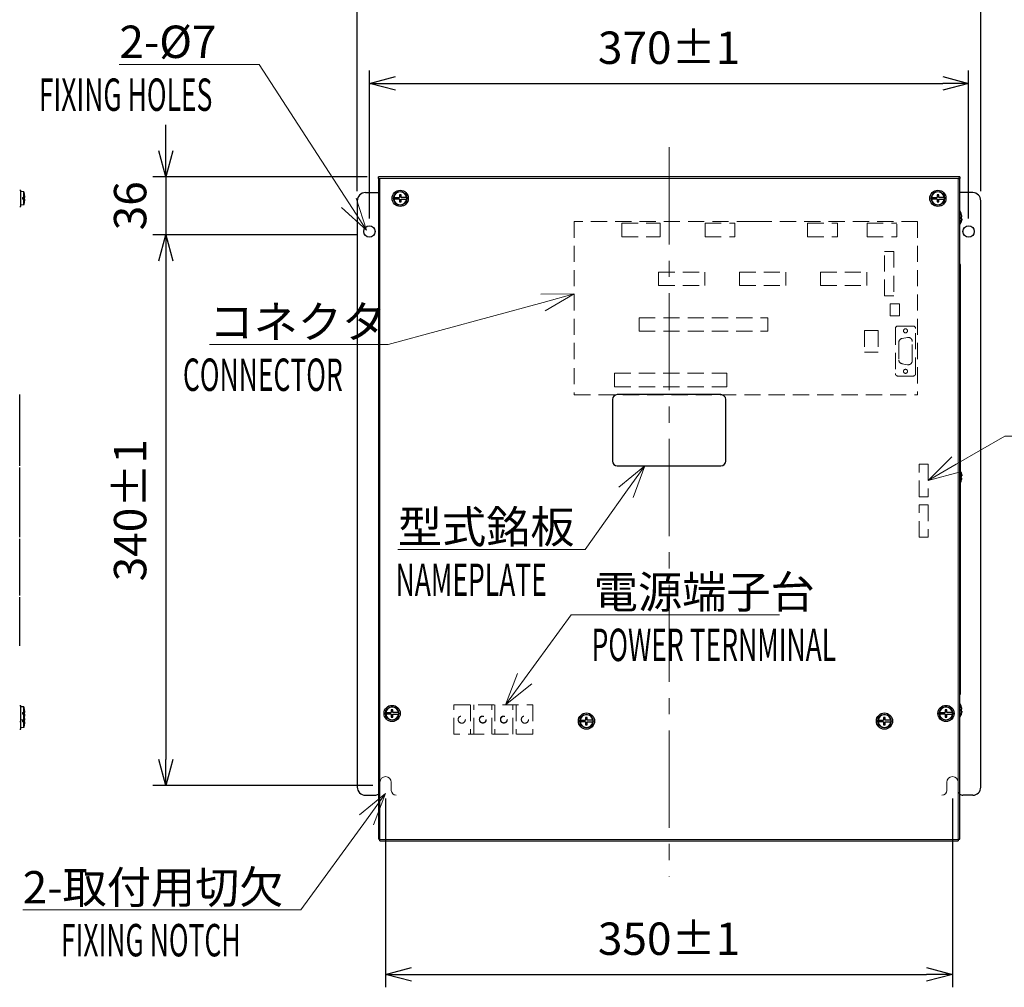
# Model space of a CAD drawing. Units: millimetres. Extents: x -1798 to -118, y 360 to 2736.
# Drawn here: x -1389 to -781, y 1605 to 2202 of the extents above; entities that cross this region are included whole.
import ezdxf

# ---------------------------------------------------------------- set-up
doc = ezdxf.new("R2010")
doc.units = ezdxf.units.MM
doc.header["$LTSCALE"] = 10
doc.linetypes.add('CENTER', pattern=[9, 6, -1, 1, -1])
doc.linetypes.add('HIDDEN', pattern=[1.5, 1, -0.5])
doc.layers.get('0').update_dxf_attribs({"lineweight": 25})
for name, color, linetype, lineweight in [('1', 4, 'Continuous', 15), ('11', 8, 'Continuous', 20), ('12', 8, 'Continuous', 15), ('13', 253, 'Continuous', 9)]:
    doc.layers.add(name, color=color, linetype=linetype, lineweight=lineweight)
doc.styles.get("Standard").update_dxf_attribs({"font": 'txt.shx', "bigfont": 'extfont.shx'})
doc.dimstyles.new('FURUNO$0', dxfattribs={"dimtxt": 2.5, "dimasz": 2.5, "dimexe": 1, "dimexo": 1, "dimgap": 1.5, "dimtad": 3, "dimdec": 4, "dimdsep": 46, "dimtxsty": 'Standard', "dimblk": 'OPEN30', "dimcen": 0, "dimclrd": 256, "dimclre": 256, "dimclrt": 4, "dimadec": 4, "dimazin": 2, "dimtm": 1e-09, "dimtfac": 0.8, "dimtdec": 4, "dimtmove": 0, "dimatfit": 0, "dimldrblk": 'OPEN30', "dimfxl": 0, "dimtvp": 1, "dimtolj": 1, "dimarcsym": 0})

# ---------------------------------------------------------------- blocks, each defined once
blk = doc.blocks.new('*S33')
at = {"layer": '1', "linetype": 'Continuous'}
for p, q in [((-1163.17, 1624.21), (-1179.28, 1611.2)), ((-1174.95, 1608.04), (-1163.17, 1624.21)), ((-1170.61, 1604.89), (-1163.17, 1624.21))]:
    blk.add_line(p, q, dxfattribs=at)
at = {"layer": '1'}
for p, q in [((-1215.5, 1552.39), (-1174.95, 1608.04)), ((-1387.17, 1552.39), (-1215.5, 1552.39)), ((-1387.17, 1552.39), (-1240.5, 1552.39))]:
    blk.add_line(p, q, dxfattribs=at)
at = {"layer": '1', "color": 4, "insert": (-1387.17, 1576.39), "char_height": 20, "attachment_point": 1}
blk.add_mtext('2-取付用切欠', dxfattribs=at)
blk = doc.blocks.new('*S34')
at = {"layer": '1'}
for p, q in [((-1327.49, 2074.34), (-1241.16, 2074.34)), ((-1327.49, 2074.34), (-1266.16, 2074.34)), ((-1241.16, 2074.34), (-1185.83, 1988.93))]:
    blk.add_line(p, q, dxfattribs=at)
at = {"layer": '1', "linetype": 'Continuous'}
for p, q in [((-1185.83, 1988.93), (-1174.96, 1972.14)), ((-1174.96, 1972.14), (-1181.33, 1991.84)), ((-1190.33, 1986.02), (-1174.96, 1972.14))]:
    blk.add_line(p, q, dxfattribs=at)
at = {"layer": '1', "color": 4, "insert": (-1327.49, 2098.34), "char_height": 20, "attachment_point": 1}
blk.add_mtext('2-%%c7', dxfattribs=at)
blk = doc.blocks.new('_Open30')
at = {"color": 0, "lineweight": -2}
for p, q in [((-1, 0.268), (0, 0)), ((0, 0), (-1, -0.268)), ((0, 0), (-1, 0))]:
    blk.add_line(p, q, dxfattribs=at)
blk = doc.blocks.new('*D20')
at = {"layer": '1', "lineweight": -2}
for p, q in [((-1180.56, 2096.21), (-1180.56, 2232.08)), ((-795.56, 2096.21), (-795.56, 2232.08)), ((-1164.56, 2224.08), (-811.56, 2224.08))]:
    blk.add_line(p, q, dxfattribs=at)
at = {"layer": 'Defpoints', "color": 0}
for p in [(-795.56, 2224.08), (-1180.56, 2088.21), (-795.56, 2088.21)]:
    blk.add_point(p, dxfattribs=at)
at = {"layer": '1', "lineweight": -2, "xscale": 16, "yscale": 16, "zscale": 16, "rotation": 180}
blk.add_blockref('_Open30', (-1180.56, 2224.08), dxfattribs=at)
at = {"layer": '1', "lineweight": -2, "xscale": 16, "yscale": 16, "zscale": 16}
blk.add_blockref('_Open30', (-795.56, 2224.08), dxfattribs=at)
at = {"layer": '1', "insert": (-988.06, 2246.08), "char_height": 20, "attachment_point": 5}
blk.add_mtext('\\A1;385', dxfattribs=at)
blk = doc.blocks.new('*D21')
at = {"layer": '1', "lineweight": -2}
for p, q in [((-1173.06, 2079.21), (-1173.06, 2170.67)), ((-803.06, 2079.21), (-803.06, 2170.67)), ((-1157.06, 2162.67), (-819.06, 2162.67))]:
    blk.add_line(p, q, dxfattribs=at)
at = {"layer": 'Defpoints', "color": 0}
for p in [(-803.06, 2162.67), (-1173.06, 2071.21), (-803.06, 2071.21)]:
    blk.add_point(p, dxfattribs=at)
at = {"layer": '1', "lineweight": -2, "xscale": 16, "yscale": 16, "zscale": 16, "rotation": 180}
blk.add_blockref('_Open30', (-1173.06, 2162.67), dxfattribs=at)
at = {"layer": '1', "lineweight": -2, "xscale": 16, "yscale": 16, "zscale": 16}
blk.add_blockref('_Open30', (-803.06, 2162.67), dxfattribs=at)
at = {"layer": '1', "insert": (-988.06, 2184.67), "char_height": 20, "attachment_point": 5}
blk.add_mtext('\\A1;370±1', dxfattribs=at)
blk = doc.blocks.new('*D22')
at = {"layer": '1', "lineweight": -2}
for p, q in [((-1163.06, 1721.21), (-1163.06, 1604.65)), ((-813.06, 1721.21), (-813.06, 1604.65)), ((-1147.06, 1612.65), (-829.06, 1612.65))]:
    blk.add_line(p, q, dxfattribs=at)
at = {"layer": 'Defpoints', "color": 0}
for p in [(-1163.06, 1729.21), (-813.06, 1729.21), (-813.06, 1612.65)]:
    blk.add_point(p, dxfattribs=at)
at = {"layer": '1', "lineweight": -2, "xscale": 16, "yscale": 16, "zscale": 16, "rotation": 180}
blk.add_blockref('_Open30', (-1163.06, 1612.65), dxfattribs=at)
at = {"layer": '1', "lineweight": -2, "xscale": 16, "yscale": 16, "zscale": 16}
blk.add_blockref('_Open30', (-813.06, 1612.65), dxfattribs=at)
at = {"layer": '1', "insert": (-988.06, 1634.65), "char_height": 20, "attachment_point": 5}
blk.add_mtext('\\A1;350±1', dxfattribs=at)
blk = doc.blocks.new('*D23')
at = {"layer": '1', "lineweight": -2}
for p, q in [((-1298.82, 2121.01), (-1298.82, 2137.01)), ((-1174.56, 2105.01), (-1306.82, 2105.01)), ((-1298.82, 2105.01), (-1298.82, 2069.21)), ((-1181.06, 2069.21), (-1306.82, 2069.21)), ((-1298.82, 2053.21), (-1298.82, 2037.21))]:
    blk.add_line(p, q, dxfattribs=at)
at = {"layer": 'Defpoints', "color": 0}
for p in [(-1166.56, 2105.01), (-1298.82, 2069.21), (-1173.06, 2069.21)]:
    blk.add_point(p, dxfattribs=at)
at = {"layer": '1', "lineweight": -2, "xscale": 16, "yscale": 16, "zscale": 16}
for p, rotation in [((-1298.82, 2105.01), 270), ((-1298.82, 2069.21), 90)]:
    blk.add_blockref('_Open30', p, dxfattribs=dict(at, rotation=rotation))
at = {"layer": '1', "insert": (-1320.82, 2087.11), "char_height": 20, "attachment_point": 5, "rotation": 90}
blk.add_mtext('\\A1;36', dxfattribs=at)
blk = doc.blocks.new('*D24')
at = {"layer": '1', "lineweight": -2}
for p, q in [((-1181.06, 2069.21), (-1306.82, 2069.21)), ((-1298.82, 2053.21), (-1298.82, 1745.21)), ((-1171.06, 1729.21), (-1306.82, 1729.21))]:
    blk.add_line(p, q, dxfattribs=at)
at = {"layer": 'Defpoints', "color": 0}
for p in [(-1173.06, 2069.21), (-1298.82, 1729.21), (-1163.06, 1729.21)]:
    blk.add_point(p, dxfattribs=at)
at = {"layer": '1', "lineweight": -2, "xscale": 16, "yscale": 16, "zscale": 16}
for p, rotation in [((-1298.82, 2069.21), 90), ((-1298.82, 1729.21), 270)]:
    blk.add_blockref('_Open30', p, dxfattribs=dict(at, rotation=rotation))
at = {"layer": '1', "insert": (-1320.82, 1899.21), "char_height": 20, "attachment_point": 5, "rotation": 90}
blk.add_mtext('\\A1;340±1', dxfattribs=at)
blk = doc.blocks.new('*S35')
at = {"layer": '1', "linetype": 'Continuous'}
for p, q in [((-1003.06, 1826.51), (-1019.03, 1813.34)), ((-1014.67, 1810.23), (-1003.06, 1826.51)), ((-1010.31, 1807.11), (-1003.06, 1826.51))]:
    blk.add_line(p, q, dxfattribs=at)
at = {"layer": '1'}
for p, q in [((-1039.89, 1774.89), (-1014.67, 1810.23)), ((-1155.55, 1774.89), (-1039.89, 1774.89)), ((-1155.55, 1774.89), (-1064.89, 1774.89))]:
    blk.add_line(p, q, dxfattribs=at)
at = {"layer": '1', "color": 4, "insert": (-1155.55, 1798.89), "char_height": 20, "attachment_point": 1}
blk.add_mtext('型式銘板', dxfattribs=at)
blk = doc.blocks.new('*S36')
at = {"layer": '1'}
for p, q in [((-1048.49, 1734.69), (-1077.21, 1695.13)), ((-919.87, 1734.69), (-1048.49, 1734.69)), ((-1034.53, 1734.69), (-919.87, 1734.69))]:
    blk.add_line(p, q, dxfattribs=at)
at = {"layer": '1', "linetype": 'Continuous'}
for p, q in [((-1081.55, 1698.28), (-1088.97, 1678.95)), ((-1077.21, 1695.13), (-1088.97, 1678.95)), ((-1088.97, 1678.95), (-1072.88, 1691.98))]:
    blk.add_line(p, q, dxfattribs=at)
at = {"layer": '1', "color": 4, "insert": (-1034.53, 1758.69), "char_height": 20, "attachment_point": 1}
blk.add_mtext('電源端子台', dxfattribs=at)
blk = doc.blocks.new('*S37')
at = {"layer": '1'}
for p, q in [((-1161.53, 1901.44), (-1065.86, 1927.42)), ((-1271.86, 1901.44), (-1161.53, 1901.44)), ((-1271.86, 1901.44), (-1186.53, 1901.44))]:
    blk.add_line(p, q, dxfattribs=at)
at = {"layer": '1', "linetype": 'Continuous'}
for p, q in [((-1046.56, 1932.66), (-1067.26, 1932.59)), ((-1065.86, 1927.42), (-1046.56, 1932.66)), ((-1064.45, 1922.24), (-1046.56, 1932.66))]:
    blk.add_line(p, q, dxfattribs=at)
at = {"layer": '1', "color": 4, "insert": (-1271.86, 1925.44), "char_height": 20, "attachment_point": 1}
blk.add_mtext('コネクタ', dxfattribs=at)
blk = doc.blocks.new('*S38')
at = {"layer": '1'}
for p, q in [((-780.68, 1844.98), (-810.75, 1827.54)), ((-670.35, 1844.98), (-780.68, 1844.98)), ((-755.68, 1844.98), (-670.35, 1844.98))]:
    blk.add_line(p, q, dxfattribs=at)
at = {"layer": '1', "linetype": 'Continuous'}
for p, q in [((-813.44, 1832.17), (-828.05, 1817.5)), ((-810.75, 1827.54), (-828.05, 1817.5)), ((-828.05, 1817.5), (-808.06, 1822.9))]:
    blk.add_line(p, q, dxfattribs=at)
at = {"layer": '1', "color": 4, "insert": (-755.68, 1868.98), "char_height": 20, "attachment_point": 1}
blk.add_mtext('コネクタ', dxfattribs=at)

msp = doc.modelspace()

# ---------------------------------------------------------------- linework, layer by layer
for p, q in [((-808.55506, 2105.00604), (-1167.55506, 2105.00604)), ((-1167.55506, 2104.00604), (-1167.55506, 2105.00604)), ((-1167.55506, 2104.00609), (-1166.55506, 2104.00609)), ((-1167.55506, 2104.00604), (-1166.55506, 2104.00604)), ((-1167.55506, 2104.00599), (-1167.55506, 1696.00604)), ((-1167.55506, 2104.00599), (-1166.55506, 2104.00599)), ((-1166.55506, 2104.00609), (-1166.55506, 2104.00599)), ((-809.55506, 2104.00599), (-809.55506, 2104.00609)), ((-809.55506, 2104.00609), (-808.55506, 2104.00609)), ((-808.55506, 2104.00604), (-809.55506, 2104.00604)), ((-808.55506, 2104.00599), (-809.55506, 2104.00599)), ((-808.55506, 2105.00604), (-808.55506, 2104.00604)), ((-808.55506, 1696.00604), (-808.55506, 2104.00599)), ((-1389.01241, 2096.70604), (-1388.21241, 2096.70604)), ((-1388.21241, 2086.70604), (-1388.21241, 2096.70604)), ((-1386.51241, 2095.70731), (-1388.21241, 2095.85604)), ((-1387.21241, 2092.20604), (-1385.73647, 2092.20604)), ((-1387.21241, 2092.20604), (-1387.21241, 2091.20604)), ((-1386.51241, 2092.20604), (-1386.51241, 2095.70731)), ((-1385.95857, 2093.95604), (-1385.97088, 2093.95604)), ((-1175.55506, 2095.20604), (-1167.55506, 2095.20604)), ((-1158.08669, 2092.20604), (-1154.55506, 2092.20604)), ((-1154.55506, 2093.95604), (-1154.55506, 2092.20604)), ((-1153.55506, 2093.95604), (-1154.55506, 2093.95604)), ((-1153.55506, 2092.20604), (-1153.55506, 2093.95604)), ((-1150.02344, 2092.20604), (-1153.55506, 2092.20604)), ((-826.08669, 2092.20604), (-822.55506, 2092.20604)), ((-822.55506, 2093.95604), (-822.55506, 2092.20604)), ((-821.55506, 2093.95604), (-822.55506, 2093.95604)), ((-821.55506, 2092.20604), (-821.55506, 2093.95604)), ((-818.02344, 2092.20604), (-821.55506, 2092.20604)), ((-800.55506, 2095.20604), (-808.55506, 2095.20604)), ((-1389.01241, 2086.70604), (-1388.21241, 2086.70604)), ((-1386.51241, 2087.70477), (-1388.21241, 2087.55604)), ((-1385.73647, 2091.20604), (-1387.21241, 2091.20604)), ((-1386.51241, 2087.70477), (-1386.51241, 2091.20604)), ((-1385.97088, 2089.45604), (-1385.95857, 2089.45604)), ((-1180.55506, 2090.20604), (-1180.55506, 1728.20604)), ((-1154.55506, 2091.20604), (-1158.08669, 2091.20604)), ((-1154.55506, 2091.20604), (-1154.55506, 2089.45604)), ((-1154.55506, 2089.45604), (-1153.55506, 2089.45604)), ((-1153.55506, 2089.45604), (-1153.55506, 2091.20604)), ((-1153.55506, 2091.20604), (-1150.02344, 2091.20604)), ((-822.55506, 2091.20604), (-826.08669, 2091.20604)), ((-822.55506, 2091.20604), (-822.55506, 2089.45604)), ((-822.55506, 2089.45604), (-821.55506, 2089.45604)), ((-821.55506, 2089.45604), (-821.55506, 2091.20604)), ((-821.55506, 2091.20604), (-818.02344, 2091.20604)), ((-795.55506, 1728.20604), (-795.55506, 2090.20604)), ((-808.29409, 2083.74668), (-808.55506, 2083.76951)), ((-808.29409, 2075.6654), (-808.29409, 2083.74668)), ((-807.20426, 2080.35688), (-807.76237, 2080.35688)), ((-807.20426, 2080.35519), (-807.76222, 2080.35519)), ((-808.29409, 2075.6654), (-808.55506, 2075.64256)), ((-807.20426, 2079.05519), (-807.20452, 2079.05519)), ((-808.04409, 1786.53446), (-808.04409, 2049.87761)), ((-1389.01241, 1970.50604), (-1388.91241, 1970.50604)), ((-1388.91241, 1926.50604), (-1388.91241, 1970.50604)), ((-956.05506, 1970.50604), (-1020.05506, 1970.50604)), ((-1023.05506, 1967.50604), (-1023.05506, 1929.50604)), ((-953.05506, 1929.50604), (-953.05506, 1967.50604)), ((-1389.01241, 1926.50604), (-1388.91241, 1926.50604)), ((-1389.01241, 1925.50604), (-1388.91241, 1925.50604)), ((-1388.91241, 1882.50604), (-1388.91241, 1925.50604)), ((-1020.05506, 1926.50604), (-956.05506, 1926.50604)), ((-807.20426, 1919.05608), (-807.76259, 1919.05608)), ((-807.20426, 1919.05599), (-807.76259, 1919.05599)), ((-807.20426, 1920.35608), (-807.20428, 1920.35608)), ((-1389.01241, 1882.50604), (-1388.91241, 1882.50604)), ((-1389.01241, 1881.50604), (-1388.91241, 1881.50604)), ((-1388.91241, 1846.50604), (-1388.91241, 1881.50604)), ((-1389.01241, 1846.50604), (-1388.91241, 1846.50604)), ((-1389.01241, 1845.50604), (-1388.91241, 1845.50604)), ((-1388.91241, 1815.50604), (-1388.91241, 1845.50604)), ((-1389.01241, 1815.50604), (-1388.91241, 1815.50604)), ((-1389.01241, 1778.70604), (-1388.21241, 1778.70604)), ((-1388.21241, 1764.00604), (-1388.21241, 1778.70604)), ((-1386.51241, 1777.70731), (-1388.21241, 1777.85604)), ((-1386.51241, 1774.20604), (-1386.51241, 1777.70731)), ((-1385.95857, 1775.95604), (-1385.97088, 1775.95604)), ((-1159.55506, 1775.95604), (-1159.55506, 1774.20604)), ((-1158.55506, 1775.95604), (-1159.55506, 1775.95604)), ((-1158.55506, 1774.20604), (-1158.55506, 1775.95604)), ((-817.55506, 1775.95604), (-817.55506, 1774.20604)), ((-816.55506, 1775.95604), (-817.55506, 1775.95604)), ((-816.55506, 1774.20604), (-816.55506, 1775.95604)), ((-808.29409, 1779.74668), (-808.55506, 1779.76951)), ((-808.29409, 1771.6654), (-808.29409, 1779.74668)), ((-807.20426, 1776.35632), (-807.76253, 1776.35632)), ((-807.20426, 1776.35575), (-807.76248, 1776.35575)), ((-1386.51241, 1769.70477), (-1388.21241, 1769.55604)), ((-1387.21241, 1774.20604), (-1385.73647, 1774.20604)), ((-1387.21241, 1774.20604), (-1387.21241, 1773.20604)), ((-1385.73647, 1773.20604), (-1387.21241, 1773.20604)), ((-1387.21241, 1769.50604), (-1385.73647, 1769.50604)), ((-1387.21241, 1769.50604), (-1387.21241, 1768.50604)), ((-1386.51241, 1769.50604), (-1386.51241, 1773.20604)), ((-1385.97088, 1771.45604), (-1385.95857, 1771.45604)), ((-1385.95857, 1771.25604), (-1385.97088, 1771.25604)), ((-1163.08669, 1774.20604), (-1159.55506, 1774.20604)), ((-1159.55506, 1773.20604), (-1163.08669, 1773.20604)), ((-1159.55506, 1773.20604), (-1159.55506, 1771.45604)), ((-1159.55506, 1771.45604), (-1158.55506, 1771.45604)), ((-1155.02344, 1774.20604), (-1158.55506, 1774.20604)), ((-1158.55506, 1771.45604), (-1158.55506, 1773.20604)), ((-1158.55506, 1773.20604), (-1155.02344, 1773.20604)), ((-1043.08669, 1769.50604), (-1039.55506, 1769.50604)), ((-1039.55506, 1771.25604), (-1039.55506, 1769.50604)), ((-1038.55506, 1771.25604), (-1039.55506, 1771.25604)), ((-1038.55506, 1769.50604), (-1038.55506, 1771.25604)), ((-1035.02344, 1769.50604), (-1038.55506, 1769.50604)), ((-859.08669, 1769.50604), (-855.55506, 1769.50604)), ((-855.55506, 1771.25604), (-855.55506, 1769.50604)), ((-854.55506, 1771.25604), (-855.55506, 1771.25604)), ((-854.55506, 1769.50604), (-854.55506, 1771.25604)), ((-851.02344, 1769.50604), (-854.55506, 1769.50604)), ((-821.08669, 1774.20604), (-817.55506, 1774.20604)), ((-817.55506, 1773.20604), (-821.08669, 1773.20604)), ((-817.55506, 1773.20604), (-817.55506, 1771.45604)), ((-817.55506, 1771.45604), (-816.55506, 1771.45604)), ((-813.02344, 1774.20604), (-816.55506, 1774.20604)), ((-816.55506, 1771.45604), (-816.55506, 1773.20604)), ((-816.55506, 1773.20604), (-813.02344, 1773.20604)), ((-808.29409, 1771.6654), (-808.55506, 1771.64256)), ((-807.20426, 1775.05575), (-807.20435, 1775.05575)), ((-1389.01241, 1768.70604), (-1388.21241, 1768.70604)), ((-1389.01241, 1764.00604), (-1388.21241, 1764.00604)), ((-1386.51241, 1765.00477), (-1388.21241, 1764.85604)), ((-1385.73647, 1768.50604), (-1387.21241, 1768.50604)), ((-1386.51241, 1765.00477), (-1386.51241, 1768.50604)), ((-1385.97088, 1766.75604), (-1385.95857, 1766.75604)), ((-1039.55506, 1768.50604), (-1043.08669, 1768.50604)), ((-1039.55506, 1768.50604), (-1039.55506, 1766.75604)), ((-1039.55506, 1766.75604), (-1038.55506, 1766.75604)), ((-1038.55506, 1766.75604), (-1038.55506, 1768.50604)), ((-1038.55506, 1768.50604), (-1035.02344, 1768.50604)), ((-855.55506, 1768.50604), (-859.08669, 1768.50604)), ((-855.55506, 1768.50604), (-855.55506, 1766.75604)), ((-855.55506, 1766.75604), (-854.55506, 1766.75604)), ((-854.55506, 1766.75604), (-854.55506, 1768.50604)), ((-854.55506, 1768.50604), (-851.02344, 1768.50604)), ((-1175.55506, 1723.20604), (-1169.55506, 1723.20604)), ((-800.55506, 1723.20604), (-806.55506, 1723.20604)), ((-1166.55506, 1696.00604), (-1167.55506, 1696.00604)), ((-1166.55506, 1695.00604), (-1166.55506, 1696.00604)), ((-1166.55506, 1695.00604), (-809.55506, 1695.00604)), ((-809.55506, 1696.00604), (-809.55506, 1695.00604)), ((-809.55506, 1696.00604), (-808.55506, 1696.00604))]:
    msp.add_line(p, q)
for centre, radius in [((-1154.05506, 2091.70604), 5), ((-1154.05506, 2091.70604), 4.15), ((-822.05506, 2091.70604), 5), ((-822.05506, 2091.70604), 4.15), ((-1173.05506, 2071.20604), 3.5), ((-803.05506, 2071.20604), 3.5), ((-1159.05506, 1773.70604), 5), ((-1159.05506, 1773.70604), 4.15), ((-817.05506, 1773.70604), 5), ((-817.05506, 1773.70604), 4.15), ((-1039.05506, 1769.00604), 5), ((-1039.05506, 1769.00604), 4.15), ((-855.05506, 1769.00604), 5), ((-855.05506, 1769.00604), 4.15)]:
    msp.add_circle(centre, radius)
for centre, radius, start, end in [((-1396.11876, 2091.70604), 10.40635, 12.48677154, 22.612875), ((-1396.11876, 2091.70604), 10.39433, 2.75717189, 12.50144328), ((-1175.55506, 2090.20604), 5, 90, 180), ((-1154.05506, 2091.70604), 4.06251, 172.93030591, 187.06969409), ((-1154.05506, 2091.70604), 4.00127, 7.178466, 172.821534), ((-1154.05506, 2091.70604), 4.06251, 352.93030591, 7.06969409), ((-822.05506, 2091.70604), 4.06251, 172.93030591, 187.06969409), ((-822.05506, 2091.70604), 4.00127, 7.178466, 172.821534), ((-822.05506, 2091.70604), 4.06251, 352.93030591, 7.06969409), ((-800.55506, 2090.20604), 5, 0, 90), ((-1396.11876, 2091.70604), 10.40635, 337.387125, 347.51322846), ((-1396.11876, 2091.70604), 10.39433, 347.49855672, 357.24282811), ((-1154.05506, 2091.70604), 4.00127, 187.178466, 352.821534), ((-822.05506, 2091.70604), 4.00127, 187.178466, 352.821534), ((-819.92296, 2077.93553), 13, 20.34859824, 26.55206114), ((-819.92296, 2081.47654), 13, 333.44793886, 339.65140176), ((-810.04409, 2049.87761), 2, 0, 41.8826416), ((-1020.05506, 1967.50604), 3, 90, 180), ((-956.05506, 1967.50604), 3, 0, 90), ((-1020.05506, 1929.50604), 3, 180, 270), ((-956.05506, 1929.50604), 3, 270, 0), ((-819.92296, 1917.93553), 13, 20.34858732, 23.96985476), ((-819.92296, 1921.47654), 13, 336.03014524, 339.65141268), ((-810.04409, 1786.53446), 2, 318.1173584, 0), ((-1396.11876, 1773.70604), 10.40635, 12.48677154, 22.612875), ((-1396.11876, 1773.70604), 10.39433, 2.75717189, 12.50144328), ((-1159.05506, 1773.70604), 4.00127, 7.178466, 172.821534), ((-817.05506, 1773.70604), 4.00127, 7.178466, 172.821534), ((-819.92296, 1773.93553), 13, 20.34858856, 26.55206114), ((-1396.11876, 1773.70604), 10.40635, 337.387125, 347.51322846), ((-1396.11876, 1769.00604), 10.40635, 12.48677154, 13.05132063), ((-1396.11876, 1773.70604), 10.39433, 347.49855672, 357.24282811), ((-1396.11876, 1769.00604), 10.39433, 2.75717189, 12.50144328), ((-1159.05506, 1773.70604), 4.06251, 172.93030591, 187.06969409), ((-1159.05506, 1773.70604), 4.00127, 187.178466, 352.821534), ((-1159.05506, 1773.70604), 4.06251, 352.93030591, 7.06969409), ((-1039.05506, 1769.00604), 4.06251, 172.93030591, 187.06969409), ((-1039.05506, 1769.00604), 4.00127, 7.178466, 172.821534), ((-1039.05506, 1769.00604), 4.06251, 352.93030591, 7.06969409), ((-855.05506, 1769.00604), 4.06251, 172.93030591, 187.06969409), ((-855.05506, 1769.00604), 4.00127, 7.178466, 172.821534), ((-855.05506, 1769.00604), 4.06251, 352.93030591, 7.06969409), ((-817.05506, 1773.70604), 4.06251, 172.93030591, 187.06969409), ((-817.05506, 1773.70604), 4.00127, 187.178466, 352.821534), ((-817.05506, 1773.70604), 4.06251, 352.93030591, 7.06969409), ((-819.92296, 1777.47654), 13, 333.44793886, 339.65141144), ((-1396.11876, 1769.00604), 10.40635, 337.387125, 347.51322846), ((-1396.11876, 1769.00604), 10.39433, 347.49855672, 357.24282811), ((-1039.05506, 1769.00604), 4.00127, 187.178466, 352.821534), ((-855.05506, 1769.00604), 4.00127, 187.178466, 352.821534), ((-1175.55506, 1728.20604), 5, 180, 270), ((-800.55506, 1728.20604), 5, 270, 0), ((-1169.55506, 1726.20604), 3, 270, 311.8103149), ((-806.55506, 1726.20604), 3, 228.1896851, 270)]:
    msp.add_arc(centre, radius, start, end)
for points, knots in [([(-807.20426, 2080.35688), (-807.22764, 2080.51318), (-807.2567, 2080.67048), (-807.36954, 2081.20767), (-807.47289, 2081.591), (-807.64752, 2082.13386), (-807.70349, 2082.29618), (-807.76261, 2082.45688)], [-3.4468964242, -3.4468964242, -3.4468964242, -3.4468964242, -3.4007952125, -3.4007952125, -3.2902339354, -3.2902339354, -3.2427238426, -3.2427238426, -3.2427238426, -3.2427238426]), ([(-807.76261, 2082.45688), (-807.74335, 2082.45659), (-807.73424, 2082.45631), (-807.73424, 2082.45576), (-807.74316, 2082.45548), (-807.76199, 2082.4552)], [-3.4508938571, -3.4508938571, -3.4508938571, -3.4508938571, -3.3876965415, -3.3876965415, -3.3251800676, -3.3251800676, -3.3251800676, -3.3251800676]), ([(-807.76261, 2079.05962), (-807.74335, 2079.28109), (-807.73424, 2079.49896), (-807.73424, 2079.92027), (-807.74335, 2080.13814), (-807.76261, 2080.35962)], [-3.4508938571, -3.4508938571, -3.4508938571, -3.4508938571, -3.3876965415, -3.3876965415, -3.3244992258, -3.3244992258, -3.3244992258, -3.3244992258]), ([(-807.76261, 2080.35962), (-807.70349, 2080.35941), (-807.64752, 2080.35919), (-807.47289, 2080.35849), (-807.36954, 2080.35799), (-807.2567, 2080.35729), (-807.22764, 2080.35709), (-807.20426, 2080.35688)], [-3.7799891366, -3.7799891366, -3.7799891366, -3.7799891366, -3.7324790439, -3.7324790439, -3.6219177667, -3.6219177667, -3.575816555, -3.575816555, -3.575816555, -3.575816555]), ([(-807.20426, 2080.35519), (-807.22764, 2080.35499), (-807.2567, 2080.35478), (-807.36954, 2080.35408), (-807.47289, 2080.35358), (-807.64733, 2080.35288), (-807.7031, 2080.35267), (-807.76199, 2080.35246)], [-3.4468964242, -3.4468964242, -3.4468964242, -3.4468964242, -3.4007952125, -3.4007952125, -3.2902339354, -3.2902339354, -3.2428896831, -3.2428896831, -3.2428896831, -3.2428896831]), ([(-807.73424, 2079.70604), (-807.73424, 2079.70484), (-807.73424, 2079.70365), (-807.73424, 2079.49407), (-807.74316, 2079.27862), (-807.76199, 2079.05961)], [-3.38805446077, -3.38805446077, -3.38805446077, -3.38805446077, -3.38769654147, -3.38769654147, -3.32518006758, -3.32518006758, -3.32518006758, -3.32518006758]), ([(-807.20426, 2079.05688), (-807.22764, 2079.05709), (-807.2567, 2079.05729), (-807.36954, 2079.05799), (-807.47289, 2079.05849), (-807.64752, 2079.0592), (-807.70349, 2079.05941), (-807.76261, 2079.05962)], [-3.4468964242, -3.4468964242, -3.4468964242, -3.4468964242, -3.4007952125, -3.4007952125, -3.2902339354, -3.2902339354, -3.2427238426, -3.2427238426, -3.2427238426, -3.2427238426]), ([(-807.76261, 2076.95688), (-807.70349, 2077.11759), (-807.64752, 2077.27991), (-807.47289, 2077.82277), (-807.36954, 2078.2061), (-807.2567, 2078.74328), (-807.22764, 2078.90059), (-807.20426, 2079.05688)], [-3.7799891366, -3.7799891366, -3.7799891366, -3.7799891366, -3.7324790439, -3.7324790439, -3.6219177667, -3.6219177667, -3.575816555, -3.575816555, -3.575816555, -3.575816555]), ([(-807.73424, 2076.95603), (-807.73424, 2076.95604), (-807.73424, 2076.95604), (-807.73424, 2076.95631), (-807.74335, 2076.9566), (-807.76261, 2076.95688)], [-3.38805446077, -3.38805446077, -3.38805446077, -3.38805446077, -3.38769654147, -3.38769654147, -3.32449922581, -3.32449922581, -3.32449922581, -3.32449922581]), ([(-807.20426, 2079.05519), (-807.22764, 2078.8989), (-807.2567, 2078.74159), (-807.36954, 2078.2044), (-807.47289, 2077.82108), (-807.64733, 2077.27879), (-807.7031, 2077.11703), (-807.76199, 2076.95688)], [-3.4468964242, -3.4468964242, -3.4468964242, -3.4468964242, -3.4007952125, -3.4007952125, -3.2902339354, -3.2902339354, -3.2428896831, -3.2428896831, -3.2428896831, -3.2428896831]), ([(-807.76261, 1922.45599), (-807.74335, 1922.45601), (-807.73424, 1922.45602), (-807.73424, 1922.45604), (-807.73424, 1922.45604), (-807.73424, 1922.45604)], [-3.45089385713, -3.45089385713, -3.45089385713, -3.45089385713, -3.38769654147, -3.38769654147, -3.38767685527, -3.38767685527, -3.38767685527, -3.38767685527]), ([(-807.20426, 1920.35599), (-807.22764, 1920.51228), (-807.2567, 1920.66959), (-807.36954, 1921.20678), (-807.47289, 1921.59011), (-807.64752, 1922.13297), (-807.70349, 1922.29528), (-807.76261, 1922.45599)], [-3.4468964242, -3.4468964242, -3.4468964242, -3.4468964242, -3.4007952125, -3.4007952125, -3.2902339354, -3.2902339354, -3.2427238426, -3.2427238426, -3.2427238426, -3.2427238426]), ([(-807.76257, 1922.45599), (-807.70347, 1922.29531), (-807.64751, 1922.13303), (-807.47289, 1921.5902), (-807.36954, 1921.20687), (-807.2567, 1920.66968), (-807.22764, 1920.51238), (-807.20426, 1920.35608)], [-3.7799799687, -3.7799799687, -3.7799799687, -3.7799799687, -3.7324790439, -3.7324790439, -3.6219177667, -3.6219177667, -3.575816555, -3.575816555, -3.575816555, -3.575816555]), ([(-807.76261, 1920.35584), (-807.70349, 1920.35585), (-807.64752, 1920.35586), (-807.47289, 1920.3559), (-807.36954, 1920.35593), (-807.2567, 1920.35597), (-807.22764, 1920.35598), (-807.20426, 1920.35599)], [-3.7799891366, -3.7799891366, -3.7799891366, -3.7799891366, -3.7324790439, -3.7324790439, -3.6219177667, -3.6219177667, -3.575816555, -3.575816555, -3.575816555, -3.575816555]), ([(-807.76261, 1919.05584), (-807.74335, 1919.27731), (-807.73424, 1919.49518), (-807.73424, 1919.9165), (-807.74335, 1920.13436), (-807.76261, 1920.35584)], [-3.4508938571, -3.4508938571, -3.4508938571, -3.4508938571, -3.3876965415, -3.3876965415, -3.3244992258, -3.3244992258, -3.3244992258, -3.3244992258]), ([(-807.76261, 1916.95599), (-807.70349, 1917.11669), (-807.64752, 1917.27901), (-807.47289, 1917.82187), (-807.36954, 1918.2052), (-807.2567, 1918.74239), (-807.22764, 1918.8997), (-807.20426, 1919.05599)], [-3.7799891366, -3.7799891366, -3.7799891366, -3.7799891366, -3.7324790439, -3.7324790439, -3.6219177667, -3.6219177667, -3.575816555, -3.575816555, -3.575816555, -3.575816555]), ([(-807.20426, 1919.05599), (-807.22764, 1919.05598), (-807.2567, 1919.05597), (-807.36954, 1919.05593), (-807.47289, 1919.0559), (-807.64752, 1919.05586), (-807.70349, 1919.05585), (-807.76261, 1919.05584)], [-3.4468964242, -3.4468964242, -3.4468964242, -3.4468964242, -3.4007952125, -3.4007952125, -3.2902339354, -3.2902339354, -3.2427238426, -3.2427238426, -3.2427238426, -3.2427238426]), ([(-807.76257, 1916.95608), (-807.74334, 1916.95607), (-807.73424, 1916.95605), (-807.73424, 1916.95602), (-807.74335, 1916.95601), (-807.76261, 1916.95599)], [-3.4508564119, -3.4508564119, -3.4508564119, -3.4508564119, -3.3876965415, -3.3876965415, -3.3244992258, -3.3244992258, -3.3244992258, -3.3244992258]), ([(-807.76257, 1920.35584), (-807.74334, 1920.1345), (-807.73424, 1919.91677), (-807.73424, 1919.70617), (-807.73424, 1919.7061), (-807.73424, 1919.70604)], [-3.45085641187, -3.45085641187, -3.45085641187, -3.45085641187, -3.38769654147, -3.38769654147, -3.3876768552, -3.3876768552, -3.3876768552, -3.3876768552]), ([(-807.76257, 1919.05623), (-807.70347, 1919.05622), (-807.64751, 1919.05621), (-807.47289, 1919.05617), (-807.36954, 1919.05614), (-807.2567, 1919.0561), (-807.22764, 1919.05609), (-807.20426, 1919.05608)], [-3.7799799687, -3.7799799687, -3.7799799687, -3.7799799687, -3.7324790439, -3.7324790439, -3.6219177667, -3.6219177667, -3.575816555, -3.575816555, -3.575816555, -3.575816555]), ([(-807.20426, 1776.35632), (-807.22764, 1776.51262), (-807.2567, 1776.66992), (-807.36954, 1777.20711), (-807.47289, 1777.59044), (-807.64752, 1778.1333), (-807.70349, 1778.29562), (-807.76261, 1778.45632)], [-3.4468964242, -3.4468964242, -3.4468964242, -3.4468964242, -3.4007952125, -3.4007952125, -3.2902339354, -3.2902339354, -3.2427238426, -3.2427238426, -3.2427238426, -3.2427238426]), ([(-807.76261, 1778.45632), (-807.74335, 1778.45623), (-807.73424, 1778.45613), (-807.73424, 1778.45594), (-807.74329, 1778.45585), (-807.7624, 1778.45575)], [-3.4508938571, -3.4508938571, -3.4508938571, -3.4508938571, -3.3876965415, -3.3876965415, -3.3247310572, -3.3247310572, -3.3247310572, -3.3247310572]), ([(-807.76261, 1775.05725), (-807.74335, 1775.27873), (-807.73424, 1775.4966), (-807.73424, 1775.91791), (-807.74335, 1776.13578), (-807.76261, 1776.35725)], [-3.4508938571, -3.4508938571, -3.4508938571, -3.4508938571, -3.3876965415, -3.3876965415, -3.3244992258, -3.3244992258, -3.3244992258, -3.3244992258]), ([(-807.76261, 1776.35725), (-807.70349, 1776.35718), (-807.64752, 1776.35711), (-807.47289, 1776.35687), (-807.36954, 1776.3567), (-807.2567, 1776.35646), (-807.22764, 1776.35639), (-807.20426, 1776.35632)], [-3.7799891366, -3.7799891366, -3.7799891366, -3.7799891366, -3.7324790439, -3.7324790439, -3.6219177667, -3.6219177667, -3.575816555, -3.575816555, -3.575816555, -3.575816555]), ([(-807.20426, 1776.35575), (-807.22764, 1776.35568), (-807.2567, 1776.35561), (-807.36954, 1776.35537), (-807.47289, 1776.3552), (-807.64745, 1776.35496), (-807.70336, 1776.35489), (-807.7624, 1776.35482)], [-3.4468964242, -3.4468964242, -3.4468964242, -3.4468964242, -3.4007952125, -3.4007952125, -3.2902339354, -3.2902339354, -3.2427805152, -3.2427805152, -3.2427805152, -3.2427805152]), ([(-807.73424, 1775.70604), (-807.73424, 1775.70563), (-807.73424, 1775.70522), (-807.73424, 1775.49493), (-807.74329, 1775.27789), (-807.7624, 1775.05725)], [-3.38781842067, -3.38781842067, -3.38781842067, -3.38781842067, -3.38769654147, -3.38769654147, -3.32473105724, -3.32473105724, -3.32473105724, -3.32473105724]), ([(-807.20426, 1775.05632), (-807.22764, 1775.05639), (-807.2567, 1775.05646), (-807.36954, 1775.0567), (-807.47289, 1775.05687), (-807.64752, 1775.05711), (-807.70349, 1775.05718), (-807.76261, 1775.05725)], [-3.4468964242, -3.4468964242, -3.4468964242, -3.4468964242, -3.4007952125, -3.4007952125, -3.2902339354, -3.2902339354, -3.2427238426, -3.2427238426, -3.2427238426, -3.2427238426]), ([(-807.76261, 1772.95632), (-807.70349, 1773.11703), (-807.64752, 1773.27935), (-807.47289, 1773.82221), (-807.36954, 1774.20554), (-807.2567, 1774.74273), (-807.22764, 1774.90003), (-807.20426, 1775.05632)], [-3.7799891366, -3.7799891366, -3.7799891366, -3.7799891366, -3.7324790439, -3.7324790439, -3.6219177667, -3.6219177667, -3.575816555, -3.575816555, -3.575816555, -3.575816555]), ([(-807.73424, 1772.95604), (-807.73424, 1772.95604), (-807.73424, 1772.95604), (-807.73424, 1772.95613), (-807.74335, 1772.95623), (-807.76261, 1772.95632)], [-3.38781842068, -3.38781842068, -3.38781842068, -3.38781842068, -3.38769654147, -3.38769654147, -3.32449922581, -3.32449922581, -3.32449922581, -3.32449922581]), ([(-807.20426, 1775.05575), (-807.22764, 1774.89945), (-807.2567, 1774.74215), (-807.36954, 1774.20496), (-807.47289, 1773.82163), (-807.64745, 1773.27897), (-807.70336, 1773.11684), (-807.7624, 1772.95632)], [-3.4468964242, -3.4468964242, -3.4468964242, -3.4468964242, -3.4007952125, -3.4007952125, -3.2902339354, -3.2902339354, -3.2427805152, -3.2427805152, -3.2427805152, -3.2427805152])]:
    msp.add_open_spline(points, degree=3, knots=knots)
for points in [[(-807.20452, 2080.35688), (-807.20443, 2080.35632), (-807.20435, 2080.35575), (-807.20426, 2080.35519)], [(-807.20426, 1919.05608), (-807.20427, 1919.05605), (-807.20427, 1919.05602), (-807.20428, 1919.05599)], [(-807.20435, 1776.35632), (-807.20432, 1776.35613), (-807.20429, 1776.35594), (-807.20426, 1776.35575)]]:
    msp.add_open_spline(points, degree=3)
at = {"layer": '1', "linetype": 'CENTER'}
msp.add_line((-988.05506, 2123.18821), (-988.05506, 1673.14703), dxfattribs=at)
at = {"layer": '11'}
for p, q in [((-1159.55506, 1731.20604), (-1159.55506, 1726.20604)), ((-816.55506, 1731.20604), (-816.55506, 1726.20604))]:
    msp.add_line(p, q, dxfattribs=at)
for centre, radius, start, end in [((-1163.05506, 1731.20604), 3.5, 0, 180), ((-813.05506, 1731.20604), 3.5, 0, 180), ((-1169.55506, 1726.20604), 3, 311.8103149, 0), ((-1156.55506, 1726.20604), 3, 180, 270), ((-819.55506, 1726.20604), 3, 270, 0), ((-806.55506, 1726.20604), 3, 180, 228.1896851)]:
    msp.add_arc(centre, radius, start, end, dxfattribs=at)
at = {"layer": '12', "linetype": 'HIDDEN'}
for p, q in [((-1046.55506, 2077.40604), (-1046.55506, 1987.90604)), ((-936.30506, 2077.40604), (-1046.55506, 2077.40604)), ((-1017.11506, 2076.40604), (-1017.11506, 2068.00604)), ((-1017.11506, 2076.40604), (-993.59506, 2076.40604)), ((-993.59506, 2068.00604), (-993.59506, 2076.40604)), ((-965.77506, 2076.40604), (-965.77506, 2068.00604)), ((-965.77506, 2076.40604), (-947.33506, 2076.40604)), ((-947.33506, 2068.00604), (-947.33506, 2076.40604)), ((-936.25506, 2077.40604), (-932.85506, 2077.40604)), ((-834.55506, 2077.40604), (-932.80506, 2077.40604)), ((-902.47506, 2076.40604), (-902.47506, 2068.00604)), ((-902.47506, 2076.40604), (-884.03506, 2076.40604)), ((-884.03506, 2068.00604), (-884.03506, 2076.40604)), ((-865.77506, 2076.40604), (-865.77506, 2068.00604)), ((-865.77506, 2076.40604), (-847.33506, 2076.40604)), ((-847.33506, 2068.00604), (-847.33506, 2075.73616)), ((-834.55506, 2077.40604), (-834.55506, 1970.40604)), ((-1017.11506, 2068.00604), (-993.59506, 2068.00604)), ((-965.77506, 2068.00604), (-947.33506, 2068.00604)), ((-902.47506, 2068.00604), (-884.03506, 2068.00604)), ((-865.77506, 2068.00604), (-847.33506, 2068.00604)), ((-854.93006, 2058.90604), (-849.18006, 2058.90604)), ((-854.93006, 2031.50604), (-854.93006, 2058.90604)), ((-849.18006, 2058.90604), (-849.18006, 2031.50604)), ((-994.55506, 2046.20604), (-994.55506, 2037.80604)), ((-994.55506, 2046.20604), (-965.95506, 2046.20604)), ((-965.95506, 2037.80604), (-965.95506, 2046.20604)), ((-944.55506, 2046.20604), (-944.55506, 2037.80604)), ((-944.55506, 2046.20604), (-915.95506, 2046.20604)), ((-915.95506, 2037.80604), (-915.95506, 2046.20604)), ((-894.55506, 2046.20604), (-894.55506, 2037.80604)), ((-894.55506, 2046.20604), (-865.95506, 2046.20604)), ((-865.95506, 2037.80604), (-865.95506, 2046.20604)), ((-994.55506, 2037.80604), (-965.95506, 2037.80604)), ((-944.55506, 2037.80604), (-915.95506, 2037.80604)), ((-894.55506, 2037.80604), (-865.95506, 2037.80604)), ((-849.18006, 2031.50604), (-854.93006, 2031.50604)), ((-851.43006, 2026.60604), (-845.68006, 2026.60604)), ((-851.43006, 2019.20604), (-851.43006, 2026.60604)), ((-845.68006, 2026.60604), (-845.68006, 2019.20604)), ((-845.68006, 2019.20604), (-851.43006, 2019.20604)), ((-1006.55506, 2018.00604), (-1006.55506, 2009.60604)), ((-1006.55506, 2018.00604), (-927.15506, 2018.00604)), ((-927.15506, 2009.60604), (-927.15506, 2018.00604)), ((-837.28006, 2012.80604), (-846.83006, 2012.80604)), ((-1006.55506, 2009.60604), (-927.15506, 2009.60604)), ((-859.00506, 2010.08604), (-867.40506, 2010.08603)), ((-867.40506, 2010.08603), (-867.40506, 1996.72603)), ((-859.00506, 2010.08604), (-859.00506, 1996.72603)), ((-848.33006, 2011.30604), (-848.33006, 1983.50604)), ((-835.78006, 1983.50604), (-835.78006, 2011.30604)), ((-846.20506, 2002.72104), (-846.20506, 1992.09104)), ((-840.86074, 2005.82416), (-844.12803, 2005.21849)), ((-837.90506, 1991.44604), (-837.90506, 2003.36604)), ((-859.00506, 1996.72604), (-867.40506, 1996.72604)), ((-844.12803, 1989.59358), (-840.86074, 1988.98791)), ((-1046.55506, 1986.90604), (-1046.55506, 1970.40604)), ((-1021.67506, 1983.80604), (-1021.67506, 1975.40604)), ((-1021.67506, 1983.80604), (-952.43506, 1983.80604)), ((-952.43506, 1975.40604), (-952.43506, 1983.80604)), ((-846.83006, 1982.00604), (-837.28006, 1982.00604)), ((-1046.55506, 1970.40604), (-834.55506, 1970.40604)), ((-1021.67506, 1975.40604), (-952.43506, 1975.40604)), ((-833.69217, 1927.50971), (-828.052, 1927.50971)), ((-833.69217, 1907.49061), (-833.69217, 1927.50971)), ((-828.052, 1927.50971), (-828.052, 1907.49061)), ((-828.052, 1907.49061), (-833.69217, 1907.49061)), ((-833.69217, 1902.51378), (-828.052, 1902.51378)), ((-833.69217, 1882.47233), (-833.69217, 1902.51378)), ((-828.052, 1902.51378), (-828.052, 1882.47233)), ((-828.052, 1882.47233), (-833.69217, 1882.47233)), ((-1120.95506, 1760.94904), (-1120.95506, 1778.94904)), ((-1120.95506, 1778.94904), (-1072.15506, 1778.94904)), ((-1110.55506, 1778.94904), (-1110.55506, 1760.94904)), ((-1108.55506, 1760.94904), (-1108.55506, 1778.94904)), ((-1097.55506, 1760.94904), (-1097.55506, 1778.94904)), ((-1095.55506, 1778.94904), (-1095.55506, 1760.94904)), ((-1084.55506, 1760.94904), (-1084.55506, 1778.94904)), ((-1082.55506, 1778.94904), (-1082.55506, 1760.94904)), ((-1072.15506, 1778.94904), (-1072.15506, 1760.94904)), ((-1072.15506, 1760.94904), (-1120.95506, 1760.94904))]:
    msp.add_line(p, q, dxfattribs=at)
for centre, radius in [((-842.05506, 2009.90104), 1.25), ((-842.05506, 1984.91104), 1.25), ((-1116.05506, 1769.94904), 2.25), ((-1103.05506, 1769.94904), 2.15), ((-1103.05506, 1769.94904), 2), ((-1090.05506, 1769.94904), 2.15), ((-1090.05506, 1769.94904), 2), ((-1077.05506, 1769.94904), 2.25)]:
    msp.add_circle(centre, radius, dxfattribs=at)
for centre, radius, start, end in [((-846.83006, 2011.30604), 1.5, 90, 180), ((-837.28006, 2011.30604), 1.5, 0, 90), ((-843.66506, 2002.72104), 2.54, 100.50192429, 180), ((-840.40506, 2003.36604), 2.5, 0, 100.50192429), ((-843.66506, 1992.09104), 2.54, 180, 259.49807571), ((-840.40506, 1991.44604), 2.5, 259.49807571, 0), ((-846.83006, 1983.50604), 1.5, 180, 270), ((-837.28006, 1983.50604), 1.5, 270, 0)]:
    msp.add_arc(centre, radius, start, end, dxfattribs=at)
at = {"layer": '13'}
for p, q in [((-1167.55506, 2104.01604), (-808.55506, 2104.01604)), ((-1166.56506, 1696.00604), (-1166.56506, 2104.00599)), ((-809.54506, 2104.00599), (-809.54506, 1696.00604)), ((-808.04409, 2048.20604), (-808.55506, 2048.20604)), ((-1389.01241, 1967.50604), (-1388.91241, 1967.50604)), ((-1389.01241, 1929.50604), (-1388.91241, 1929.50604)), ((-1389.01241, 1922.50604), (-1388.91241, 1922.50604)), ((-1389.01241, 1885.50604), (-1388.91241, 1885.50604)), ((-1389.01241, 1879.50604), (-1388.91241, 1879.50604)), ((-1389.01241, 1848.50604), (-1388.91241, 1848.50604)), ((-1389.01241, 1844.50604), (-1388.91241, 1844.50604)), ((-1389.01241, 1816.50604), (-1388.91241, 1816.50604)), ((-808.04409, 1788.20604), (-808.55506, 1788.20604)), ((-809.55506, 1695.99604), (-1166.55506, 1695.99604))]:
    msp.add_line(p, q, dxfattribs=at)

# ---------------------------------------------------------------- block references
at = {"layer": '1'}
for name in ['*S34', '*S37', '*S38', '*S35', '*S36', '*S33']:
    msp.add_blockref(name, (0, 100), dxfattribs=at)

# ---------------------------------------------------------------- texts
at = {"layer": '1', "width": 0.6}
for s, p in [('FIXING HOLES', (-1377.1933, 2145.70174)), ('CONNECTOR', (-1288.229, 1972.80655)), ('NAMEPLATE', (-1156.92345, 1846.25788)), ('POWER TERNMINAL', (-1035.90435, 1806.05137)), ('FIXING NOTCH', (-1363.53514, 1623.75654))]:
    msp.add_text(s, height=20, dxfattribs=at).set_placement(p)

# ---------------------------------------------------------------- dimensions: what is measured, and where the dimension line sits
at = {"layer": '1'}
dim = msp.add_linear_dim(base=(-795.55506, 2224.07653), p1=(-1180.55506, 2088.20604), p2=(-795.55506, 2088.20604), dimstyle='FURUNO$0', override={"dimscale": 8, "dimasz": 2, "dimclrt": 256}, dxfattribs=at)
dim.commit()
dim.dimension.update_dxf_attribs({"geometry": '*D20', "text_midpoint": (-988.05506, 2224.07653), "dimtype": 160})
for base, p1, p2, picture, middle in [((-803.05506, 2162.67068), (-1173.05506, 2071.20604), (-803.05506, 2071.20604), '*D21', (-988.05506, 2162.67068)), ((-813.05506, 1612.65326), (-1163.05506, 1729.20604), (-813.05506, 1729.20604), '*D22', (-988.05506, 1612.65326))]:
    dim = msp.add_linear_dim(base=base, p1=p1, p2=p2, text='<>±1', dimstyle='FURUNO$0', override={"dimscale": 8, "dimasz": 2, "dimclrt": 256}, dxfattribs=at)
    dim.commit()
    dim.dimension.update_dxf_attribs({"geometry": picture, "text_midpoint": middle, "dimtype": 160})
dim = msp.add_linear_dim(base=(-1298.82187, 2069.20604), p1=(-1166.55506, 2105.00604), p2=(-1173.05506, 2069.20604), angle=90, dimstyle='FURUNO$0', override={"dimscale": 8, "dimasz": 2, "dimdec": 0, "dimclrt": 256}, dxfattribs=at)
dim.commit()
dim.dimension.update_dxf_attribs({"geometry": '*D23', "text_midpoint": (-1298.82187, 2087.10604), "dimtype": 160})
dim = msp.add_linear_dim(base=(-1298.82187, 1729.20604), p1=(-1173.05506, 2069.20604), p2=(-1163.05506, 1729.20604), angle=90, text='<>±1', dimstyle='FURUNO$0', override={"dimscale": 8, "dimasz": 2, "dimclrt": 256}, dxfattribs=at)
dim.commit()
dim.dimension.update_dxf_attribs({"geometry": '*D24', "text_midpoint": (-1320.82187, 1899.20604)})

doc.saveas('drawing.dxf')
